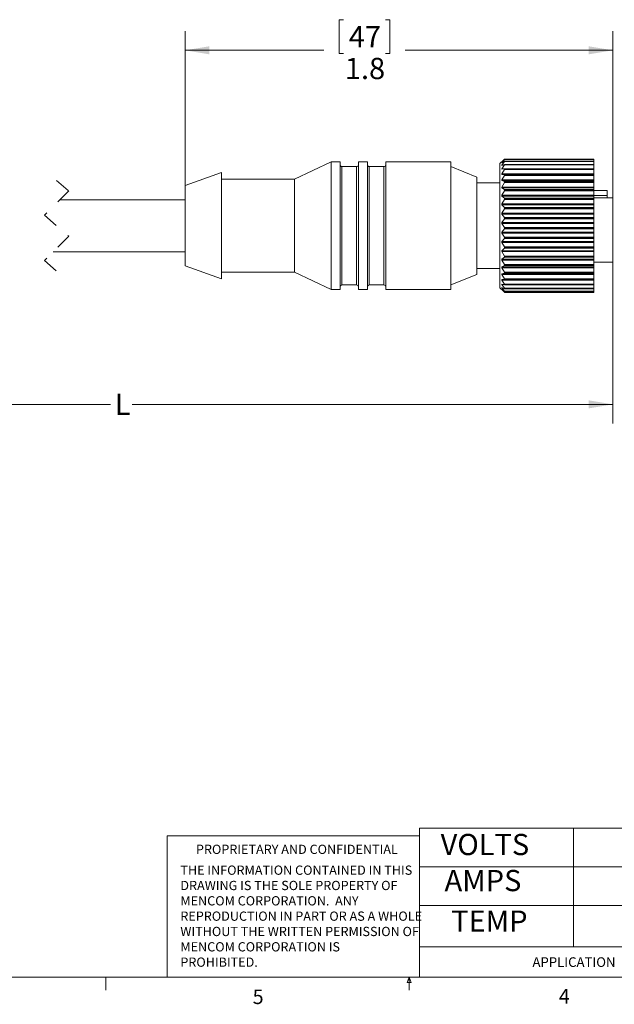
# Model space of a CAD drawing. Units: inches. Extents: x 0.4 to 16.6, y 0.2 to 10.8.
# Drawn here: x 6 to 9.8, y 0.2 to 6.6 of the extents above; entities that cross this region are included whole.
import ezdxf

# ---------------------------------------------------------------- set-up
doc = ezdxf.new("R2010")
doc.units = ezdxf.units.IN
doc.header["$MEASUREMENT"] = 0
doc.linetypes.add('HIDDEN', pattern=[0.075, 0.05, -0.025])
doc.layers.add('FORMAT', color=7, linetype='Continuous')
doc.styles.add('SLDTEXTSTYLE0', font='TXT', dxfattribs={"width": 0.75})
doc.dimstyles.new('SLDDIMSTYLE0', dxfattribs={"dimtxt": 0.137795, "dimasz": 0.156, "dimexe": 0, "dimexo": 0.0625, "dimgap": 0.034449, "dimtad": 0, "dimtih": 1, "dimtoh": 1, "dimdec": 1, "dimlfac": 0.666667, "dimrnd": 1e-09, "dimzin": 12, "dimdsep": 46, "dimtxsty": 'SLDTEXTSTYLE0', "dimsah": 1, "dimcen": 0.09, "dimadec": 0, "dimazin": 3, "dimtfac": 1, "dimtdec": 1, "dimtofl": 0, "dimtmove": 0, "dimatfit": 3, "dimfxl": 0, "dimfrac": 2, "dimtolj": 1, "dimtzin": 12, "dimarcsym": 0})

# ---------------------------------------------------------------- blocks, each defined once
blk = doc.blocks.new('SW_NOTE_3')
at = {"layer": 'FORMAT', "color": 0, "char_height": 0.06, "attachment_point": 1, "style": 'SLDTEXTSTYLE0'}
for s, insert in [('THE INFORMATION CONTAINED IN THIS', (0, 0.0773)), ('DRAWING IS THE SOLE PROPERTY OF', (0, -0.022)), ('MENCOM CORPORATION.  ANY', (0, -0.1214)), ('REPRODUCTION IN PART OR AS A WHOLE', (0, -0.2208)), ('WITHOUT THE WRITTEN PERMISSION OF', (0, -0.3201)), ('MENCOM CORPORATION IS', (0, -0.4195)), ('PROHIBITED.', (0, -0.5189))]:
    blk.add_mtext(s, dxfattribs=dict(at, insert=insert))
blk = doc.blocks.new('_D')
at = {"color": 7, "linetype": 'Continuous', "lineweight": 0}
for p, q in [((9.8208, 5.1188), (9.8208, 3.979)), ((2.8041, 4.907), (2.8041, 3.979)), ((2.8041, 4.104), (6.5638, 4.104)), ((9.8208, 4.104), (6.7045, 4.104))]:
    blk.add_line(p, q, dxfattribs=at)
for points in [[(2.8041, 4.104), (2.9601, 4.078), (2.9601, 4.13)], [(9.8208, 4.104), (9.6648, 4.13), (9.6648, 4.078)]]:
    blk.add_solid(points, dxfattribs=at)
at = {"color": 7, "linetype": 'Continuous', "lineweight": 0, "insert": (6.5917, 4.1723), "char_height": 0.1378, "attachment_point": 1, "style": 'SLDTEXTSTYLE0'}
blk.add_mtext('L', dxfattribs=at)
blk = doc.blocks.new('_D_2')
at = {"color": 7, "linetype": 'Continuous', "lineweight": 0}
for p, q in [((8.0736, 6.5972), (8.0457, 6.5972)), ((8.0457, 6.5972), (8.0457, 6.3785)), ((8.3472, 6.5972), (8.3752, 6.5972)), ((8.3752, 6.5972), (8.3752, 6.3785)), ((7.0484, 5.4802), (7.0484, 6.5238)), ((9.8208, 5.361), (9.8208, 6.5238)), ((7.0484, 6.3988), (7.9458, 6.3988)), ((9.8208, 6.3988), (8.4751, 6.3988)), ((8.0457, 6.3785), (8.0736, 6.3785)), ((8.3752, 6.3785), (8.3472, 6.3785))]:
    blk.add_line(p, q, dxfattribs=at)
for points in [[(7.0484, 6.3988), (7.2044, 6.3728), (7.2044, 6.4248)], [(9.8208, 6.3988), (9.6648, 6.4248), (9.6648, 6.3728)]]:
    blk.add_solid(points, dxfattribs=at)
at = {"color": 7, "linetype": 'Continuous', "lineweight": 0, "char_height": 0.1378, "attachment_point": 1, "style": 'SLDTEXTSTYLE0'}
for s, insert in [('47', (8.1086, 6.5561)), ('1.8', (8.0832, 6.3499))]:
    blk.add_mtext(s, dxfattribs=dict(at, insert=insert))

msp = doc.modelspace()

# ---------------------------------------------------------------- linework, layer by layer
at = {"color": 7, "linetype": 'Continuous', "lineweight": 15}
for p, q in [((9.1084, 5.6838), (9.0888, 5.6642)), ((9.1011, 5.6764), (9.1176, 5.6929)), ((9.1176, 5.691), (9.1011, 5.6762)), ((9.1011, 5.6702), (9.1176, 5.69)), ((9.6963, 5.6929), (9.1176, 5.6929)), ((9.6963, 5.69), (9.1176, 5.69)), ((9.6963, 5.6803), (9.1186, 5.6803)), ((9.6963, 5.6918), (9.1187, 5.6918)), ((9.6963, 5.6939), (9.1188, 5.6939)), ((9.1188, 5.6918), (9.1188, 5.6916)), ((9.6963, 5.6918), (9.1188, 5.6918)), ((9.1188, 5.6916), (9.6963, 5.6916)), ((9.1188, 5.6801), (9.1188, 5.6797)), ((9.6963, 5.6801), (9.1188, 5.6801)), ((9.6963, 5.6939), (9.6963, 5.6929)), ((9.6963, 5.6929), (9.6963, 5.6918)), ((9.6963, 5.6918), (9.6963, 5.6916)), ((9.6963, 5.6918), (9.6963, 5.6918)), ((9.6963, 5.6916), (9.6963, 5.69)), ((9.6963, 5.69), (9.6963, 5.6803)), ((9.6963, 5.6803), (9.6963, 5.6801)), ((9.6963, 5.6801), (9.6963, 5.6797)), ((7.9934, 5.6749), (7.7564, 5.563)), ((8.0525, 5.6749), (7.9934, 5.6749)), ((7.9934, 5.6749), (7.9934, 4.8481)), ((8.0525, 5.6749), (8.0525, 4.8481)), ((8.1588, 5.6453), (8.0643, 5.6453)), ((8.2296, 5.6749), (8.1706, 5.6749)), ((8.1706, 5.6749), (8.1706, 4.8481)), ((8.2296, 5.6749), (8.2296, 4.8481)), ((8.3359, 5.6453), (8.2415, 5.6453)), ((8.7693, 5.6749), (8.3478, 5.6749)), ((8.3478, 5.6749), (8.3478, 4.8481)), ((8.7693, 5.6749), (8.7693, 4.8481)), ((8.9388, 5.5774), (8.7693, 5.6453)), ((9.0888, 5.6642), (9.0888, 4.8587)), ((9.1176, 5.6799), (9.1011, 5.669)), ((9.1011, 5.6548), (9.1176, 5.6776)), ((9.1176, 5.6594), (9.1011, 5.6527)), ((9.1011, 5.6306), (9.1176, 5.656)), ((9.1011, 5.6306), (9.6963, 5.6306)), ((9.1176, 5.6301), (9.1011, 5.6277)), ((9.1011, 5.5982), (9.1176, 5.6254)), ((9.6963, 5.6776), (9.1176, 5.6776)), ((9.6963, 5.656), (9.1176, 5.656)), ((9.6963, 5.6254), (9.1176, 5.6254)), ((9.6963, 5.6301), (9.1179, 5.6301)), ((9.6963, 5.6596), (9.1182, 5.6596)), ((9.1188, 5.6797), (9.6963, 5.6797)), ((9.1188, 5.6591), (9.1188, 5.6584)), ((9.6963, 5.6591), (9.1188, 5.6591)), ((9.1188, 5.6584), (9.6963, 5.6584)), ((9.1188, 5.6292), (9.1188, 5.6283)), ((9.6963, 5.6292), (9.1188, 5.6292)), ((9.1188, 5.6283), (9.6963, 5.6283)), ((9.6963, 5.6797), (9.6963, 5.6776)), ((9.6963, 5.6776), (9.6963, 5.6596)), ((9.6963, 5.6596), (9.6963, 5.6591)), ((9.6963, 5.6591), (9.6963, 5.6584)), ((9.6963, 5.6584), (9.6963, 5.656)), ((9.6963, 5.656), (9.6963, 5.6306)), ((9.6963, 5.6306), (9.6963, 5.6301)), ((9.6963, 5.6301), (9.6963, 5.6292)), ((9.6963, 5.6292), (9.6963, 5.6283)), ((9.6963, 5.6283), (9.6963, 5.6254)), ((9.6963, 5.6254), (9.6963, 5.5982)), ((7.2839, 5.6058), (7.0484, 5.5216)), ((7.2839, 5.6058), (7.2839, 4.9171)), ((7.7564, 5.563), (7.2839, 5.563)), ((7.7564, 5.563), (7.7564, 4.96)), ((8.9388, 5.5774), (8.9388, 4.9455)), ((9.1011, 5.5982), (9.6963, 5.5982)), ((9.1176, 5.5925), (9.1011, 5.5945)), ((9.6963, 5.5945), (9.1011, 5.5945)), ((9.1011, 5.5583), (9.1176, 5.5868)), ((9.1011, 5.5583), (9.6963, 5.5583)), ((9.1176, 5.5475), (9.1011, 5.5539)), ((9.6963, 5.5539), (9.1011, 5.5539)), ((9.1176, 5.5925), (9.6963, 5.5925)), ((9.6963, 5.5868), (9.1176, 5.5868)), ((9.1188, 5.5911), (9.1188, 5.59)), ((9.6963, 5.5911), (9.1188, 5.5911)), ((9.1188, 5.59), (9.6963, 5.59)), ((9.6963, 5.5982), (9.6963, 5.5945)), ((9.6963, 5.5945), (9.6963, 5.5925)), ((9.6963, 5.5925), (9.6963, 5.5911)), ((9.6963, 5.5911), (9.6963, 5.59)), ((9.6963, 5.59), (9.6963, 5.5868)), ((9.6963, 5.5868), (9.6963, 5.5583)), ((9.6963, 5.5583), (9.6963, 5.5539)), ((9.6963, 5.5539), (9.6963, 5.5475)), ((7.0484, 5.5216), (7.0484, 5.0013)), ((9.0888, 5.539), (8.9388, 5.539)), ((9.1011, 5.5117), (9.1176, 5.5409)), ((9.1011, 5.5117), (9.6963, 5.5117)), ((9.1176, 5.4962), (9.1011, 5.5067)), ((9.6963, 5.5067), (9.1011, 5.5067)), ((9.1011, 5.4596), (9.1176, 5.4888)), ((9.1176, 5.5475), (9.6963, 5.5475)), ((9.6963, 5.5409), (9.1176, 5.5409)), ((9.1176, 5.4962), (9.6963, 5.4962)), ((9.6963, 5.4888), (9.1176, 5.4888)), ((9.1188, 5.5456), (9.1188, 5.5443)), ((9.6963, 5.5456), (9.1188, 5.5456)), ((9.1188, 5.5443), (9.6963, 5.5443)), ((9.1188, 5.4938), (9.1188, 5.4923)), ((9.6963, 5.4938), (9.1188, 5.4938)), ((9.1188, 5.4923), (9.6963, 5.4923)), ((9.6963, 5.5475), (9.6963, 5.5456)), ((9.6963, 5.5456), (9.6963, 5.5443)), ((9.6963, 5.5443), (9.6963, 5.5409)), ((9.6963, 5.5409), (9.6963, 5.5117)), ((9.6963, 5.5117), (9.6963, 5.5067)), ((9.6963, 5.5067), (9.6963, 5.4962)), ((9.6963, 5.4962), (9.6963, 5.4938)), ((9.6963, 5.4938), (9.6963, 5.4923)), ((9.6963, 5.4923), (9.6963, 5.4888)), ((9.7833, 5.491), (9.6963, 5.491)), ((9.6963, 5.4888), (9.6963, 5.4596)), ((9.7833, 5.491), (9.7833, 5.4572)), ((7.0484, 5.4302), (6.236, 5.4302)), ((9.1011, 5.4596), (9.6963, 5.4596)), ((9.1176, 5.4395), (9.1011, 5.454)), ((9.6963, 5.454), (9.1011, 5.454)), ((9.1011, 5.403), (9.1176, 5.4315)), ((9.1176, 5.4395), (9.6963, 5.4395)), ((9.6963, 5.4315), (9.1176, 5.4315)), ((9.1188, 5.4368), (9.1188, 5.4352)), ((9.6963, 5.4368), (9.1188, 5.4368)), ((9.1188, 5.4352), (9.6963, 5.4352)), ((9.6963, 5.4596), (9.6963, 5.454)), ((9.6963, 5.454), (9.6963, 5.4395)), ((9.6963, 5.4422), (9.8208, 5.4422)), ((9.6963, 5.4395), (9.6963, 5.4368)), ((9.6963, 5.4368), (9.6963, 5.4352)), ((9.6963, 5.4352), (9.6963, 5.4315)), ((9.6963, 5.4315), (9.6963, 5.403)), ((9.7833, 5.4572), (9.7833, 5.4422)), ((9.8208, 5.4422), (9.8208, 5.0252)), ((9.1011, 5.403), (9.6963, 5.403)), ((9.1176, 5.379), (9.1011, 5.3971)), ((9.6963, 5.3971), (9.1011, 5.3971)), ((9.1011, 5.3433), (9.1176, 5.3705)), ((9.1176, 5.379), (9.6963, 5.379)), ((9.6963, 5.3705), (9.1176, 5.3705)), ((9.1188, 5.3759), (9.1188, 5.3742)), ((9.6963, 5.3759), (9.1188, 5.3759)), ((9.1188, 5.3742), (9.6963, 5.3742)), ((9.6963, 5.403), (9.6963, 5.3971)), ((9.6963, 5.3971), (9.6963, 5.379)), ((9.6963, 5.379), (9.6963, 5.3759)), ((9.6963, 5.3759), (9.6963, 5.3742)), ((9.6963, 5.3742), (9.6963, 5.3705)), ((9.6963, 5.3705), (9.6963, 5.3433)), ((9.1011, 5.3433), (9.6963, 5.3433)), ((9.1176, 5.3157), (9.1011, 5.3371)), ((9.6963, 5.3371), (9.1011, 5.3371)), ((9.1011, 5.2817), (9.1176, 5.3071)), ((9.1176, 5.3157), (9.6963, 5.3157)), ((9.6963, 5.3071), (9.1176, 5.3071)), ((9.1188, 5.3124), (9.1188, 5.3107)), ((9.6963, 5.3124), (9.1188, 5.3124)), ((9.1188, 5.3107), (9.6963, 5.3107)), ((9.6963, 5.3433), (9.6963, 5.3371)), ((9.6963, 5.3371), (9.6963, 5.3157)), ((9.6963, 5.3157), (9.6963, 5.3124)), ((9.6963, 5.3124), (9.6963, 5.3107)), ((9.6963, 5.3107), (9.6963, 5.3071)), ((9.6963, 5.3071), (9.6963, 5.2817)), ((9.1011, 5.2817), (9.6963, 5.2817)), ((9.1176, 5.2513), (9.1011, 5.2754)), ((9.6963, 5.2754), (9.1011, 5.2754)), ((9.1011, 5.2197), (9.1176, 5.2426)), ((9.1176, 5.2513), (9.6963, 5.2513)), ((9.6963, 5.2426), (9.1176, 5.2426)), ((9.1188, 5.2478), (9.1188, 5.246)), ((9.6963, 5.2478), (9.1188, 5.2478)), ((9.1188, 5.246), (9.6963, 5.246)), ((9.6963, 5.2817), (9.6963, 5.2754)), ((9.6963, 5.2754), (9.6963, 5.2513)), ((9.6963, 5.2513), (9.6963, 5.2478)), ((9.6963, 5.2478), (9.6963, 5.246)), ((9.6963, 5.246), (9.6963, 5.2426)), ((9.6963, 5.2426), (9.6963, 5.2197)), ((9.1011, 5.2197), (9.6963, 5.2197)), ((9.1176, 5.1871), (9.1011, 5.2134)), ((9.6963, 5.2134), (9.1011, 5.2134)), ((9.1011, 5.1586), (9.1176, 5.1785)), ((9.1176, 5.1871), (9.6963, 5.1871)), ((9.6963, 5.1785), (9.1176, 5.1785)), ((9.1188, 5.1835), (9.1188, 5.1818)), ((9.6963, 5.1835), (9.1188, 5.1835)), ((9.1188, 5.1818), (9.6963, 5.1818)), ((9.6963, 5.2197), (9.6963, 5.2134)), ((9.6963, 5.2134), (9.6963, 5.1871)), ((9.6963, 5.1871), (9.6963, 5.1835)), ((9.6963, 5.1835), (9.6963, 5.1818)), ((9.6963, 5.1818), (9.6963, 5.1785)), ((9.6963, 5.1785), (9.6963, 5.1586)), ((9.1011, 5.1586), (9.6963, 5.1586)), ((9.1176, 5.1246), (9.1011, 5.1525)), ((9.6963, 5.1525), (9.1011, 5.1525)), ((9.1011, 5.0998), (9.1176, 5.1163)), ((9.1176, 5.1246), (9.6963, 5.1246)), ((9.6963, 5.1163), (9.1176, 5.1163)), ((9.1188, 5.1209), (9.1188, 5.1193)), ((9.6963, 5.1209), (9.1188, 5.1209)), ((9.1188, 5.1193), (9.6963, 5.1193)), ((9.6963, 5.1586), (9.6963, 5.1525)), ((9.6963, 5.1525), (9.6963, 5.1246)), ((9.6963, 5.1246), (9.6963, 5.1209)), ((9.6963, 5.1209), (9.6963, 5.1193)), ((9.6963, 5.1193), (9.6963, 5.1163)), ((9.6963, 5.1163), (9.6963, 5.0998)), ((6.1922, 5.0927), (7.0484, 5.0927)), ((9.1011, 5.0998), (9.6963, 5.0998)), ((9.1176, 5.0651), (9.1011, 5.094)), ((9.6963, 5.094), (9.1011, 5.094)), ((9.1011, 5.0446), (9.1176, 5.0574)), ((9.1011, 5.0446), (9.6963, 5.0446)), ((9.1176, 5.0651), (9.6963, 5.0651)), ((9.6963, 5.0574), (9.1176, 5.0574)), ((9.1188, 5.0615), (9.1188, 5.0599)), ((9.6963, 5.0615), (9.1188, 5.0615)), ((9.1188, 5.0599), (9.6963, 5.0599)), ((9.6963, 5.0998), (9.6963, 5.094)), ((9.6963, 5.094), (9.6963, 5.0651)), ((9.6963, 5.0651), (9.6963, 5.0615)), ((9.6963, 5.0615), (9.6963, 5.0599)), ((9.6963, 5.0599), (9.6963, 5.0574)), ((9.6963, 5.0574), (9.6963, 5.0446)), ((9.6963, 5.0446), (9.6963, 5.0393)), ((7.0484, 5.0013), (7.2839, 4.9171)), ((8.9388, 4.984), (9.0888, 4.984)), ((9.1176, 5.01), (9.1011, 5.0393)), ((9.6963, 5.0393), (9.1011, 5.0393)), ((9.1011, 4.9943), (9.1176, 5.003)), ((9.1011, 4.9943), (9.6963, 4.9943)), ((9.1176, 4.9605), (9.1011, 4.9895)), ((9.6963, 4.9895), (9.1011, 4.9895)), ((9.1176, 5.01), (9.6963, 5.01)), ((9.6963, 5.003), (9.1176, 5.003)), ((9.1188, 5.0065), (9.1188, 5.0051)), ((9.6963, 5.0065), (9.1188, 5.0065)), ((9.1188, 5.0051), (9.6963, 5.0051)), ((9.6963, 5.0393), (9.6963, 5.01)), ((9.6963, 5.0252), (9.8208, 5.0252)), ((9.6963, 5.01), (9.6963, 5.0065)), ((9.6963, 5.0065), (9.6963, 5.0051)), ((9.6963, 5.0051), (9.6963, 5.003)), ((9.6963, 5.003), (9.6963, 4.9943)), ((9.6963, 4.9943), (9.6963, 4.9895)), ((9.6963, 4.9895), (9.6963, 4.9605)), ((7.2839, 4.96), (7.7564, 4.96)), ((7.7564, 4.96), (7.9934, 4.8481)), ((8.7693, 4.8776), (8.9388, 4.9455)), ((9.1011, 4.9499), (9.1176, 4.9543)), ((9.1011, 4.9499), (9.6963, 4.9499)), ((9.1176, 4.9178), (9.1011, 4.9458)), ((9.6963, 4.9458), (9.1011, 4.9458)), ((9.1176, 4.9605), (9.6963, 4.9605)), ((9.6963, 4.9543), (9.1176, 4.9543)), ((9.1176, 4.9178), (9.6963, 4.9178)), ((9.1188, 4.9572), (9.1188, 4.956)), ((9.6963, 4.9572), (9.1188, 4.9572)), ((9.1188, 4.956), (9.6963, 4.956)), ((9.1188, 4.9148), (9.1188, 4.9137)), ((9.6963, 4.9148), (9.1188, 4.9148)), ((9.6963, 4.9605), (9.6963, 4.9572)), ((9.6963, 4.9572), (9.6963, 4.956)), ((9.6963, 4.956), (9.6963, 4.9543)), ((9.6963, 4.9543), (9.6963, 4.9499)), ((9.6963, 4.9499), (9.6963, 4.9458)), ((9.6963, 4.9458), (9.6963, 4.9178)), ((9.6963, 4.9178), (9.6963, 4.9148)), ((9.6963, 4.9159), (9.6968, 4.9168)), ((9.6963, 4.9148), (9.6963, 4.9137)), ((8.0643, 4.8776), (8.1588, 4.8776)), ((8.2415, 4.8776), (8.3359, 4.8776)), ((9.0888, 4.8587), (9.1084, 4.8391)), ((9.1011, 4.9125), (9.1176, 4.9126)), ((9.1011, 4.9125), (9.6963, 4.9125)), ((9.1176, 4.8827), (9.1011, 4.9092)), ((9.6963, 4.9092), (9.1011, 4.9092)), ((9.1011, 4.8829), (9.1176, 4.8786)), ((9.1176, 4.8561), (9.1011, 4.8804)), ((9.1011, 4.8618), (9.1176, 4.8532)), ((9.1176, 4.8385), (9.1011, 4.8601)), ((9.6963, 4.9126), (9.1176, 4.9126)), ((9.1176, 4.8827), (9.6963, 4.8827)), ((9.1176, 4.8561), (9.6963, 4.8561)), ((9.118, 4.8785), (9.6963, 4.8785)), ((9.1184, 4.8529), (9.6963, 4.8529)), ((9.1188, 4.9137), (9.6963, 4.9137)), ((9.1188, 4.88), (9.1188, 4.8792)), ((9.6963, 4.88), (9.1188, 4.88)), ((9.1188, 4.8792), (9.6963, 4.8792)), ((9.1188, 4.8538), (9.1188, 4.8533)), ((9.6963, 4.8538), (9.1188, 4.8538)), ((9.1188, 4.8533), (9.6963, 4.8533)), ((9.6963, 4.9137), (9.6963, 4.9126)), ((9.6963, 4.9126), (9.6963, 4.9125)), ((9.6963, 4.9125), (9.6963, 4.9092)), ((9.6963, 4.9092), (9.6963, 4.8827)), ((9.6963, 4.8827), (9.6963, 4.88)), ((9.6963, 4.88), (9.6963, 4.8792)), ((9.6963, 4.8792), (9.6963, 4.8785)), ((9.6963, 4.8785), (9.6963, 4.8561)), ((9.6963, 4.8561), (9.6963, 4.8538)), ((9.6963, 4.8538), (9.6963, 4.8533)), ((9.6963, 4.8533), (9.6963, 4.8529)), ((9.6963, 4.8529), (9.6963, 4.8385)), ((7.9934, 4.8481), (8.0525, 4.8481)), ((8.1706, 4.8481), (8.2296, 4.8481)), ((8.3478, 4.8481), (8.7693, 4.8481)), ((9.1011, 4.8495), (9.1176, 4.8369)), ((9.1176, 4.8304), (9.1011, 4.8488)), ((9.1085, 4.8392), (9.1176, 4.8301)), ((9.1176, 4.8385), (9.6963, 4.8385)), ((9.1176, 4.8304), (9.6963, 4.8304)), ((9.1186, 4.8363), (9.6963, 4.8363)), ((9.1188, 4.8367), (9.1188, 4.8364)), ((9.6963, 4.8367), (9.1188, 4.8367)), ((9.1188, 4.8364), (9.6963, 4.8364)), ((9.1188, 4.8291), (9.1188, 4.829)), ((9.6963, 4.8291), (9.1188, 4.8291)), ((9.1188, 4.829), (9.6963, 4.829)), ((9.1188, 4.829), (9.6963, 4.829)), ((9.6963, 4.8385), (9.6963, 4.8367)), ((9.6963, 4.8367), (9.6963, 4.8364)), ((9.6963, 4.8364), (9.6963, 4.8363)), ((9.6963, 4.8363), (9.6963, 4.8304)), ((9.6963, 4.8304), (9.6963, 4.8291)), ((9.6963, 4.8291), (9.6963, 4.829)), ((9.6963, 4.829), (9.6963, 4.829))]:
    msp.add_line(p, q, dxfattribs=at)
at = {"color": 8, "linetype": 'Continuous', "lineweight": 15}
for p, q in [((8.0643, 5.6453), (8.0643, 4.8776)), ((8.1588, 5.6453), (8.1588, 4.8776)), ((8.2415, 5.6453), (8.2415, 4.8776)), ((8.3359, 5.6453), (8.3359, 4.8776)), ((9.1011, 5.6702), (9.1028, 5.6702)), ((9.1011, 5.6548), (9.1062, 5.6548)), ((9.6963, 5.4572), (9.7833, 5.4572)), ((9.1108, 4.8804), (9.1011, 4.8804)), ((9.1043, 4.8601), (9.1011, 4.8601)), ((9.1021, 4.8488), (9.1011, 4.8488))]:
    msp.add_line(p, q, dxfattribs=at)
at = {"color": 7, "linetype": 'HIDDEN', "lineweight": 0}
for p, q in [((6.2141, 5.5552), (6.2928, 5.4871)), ((6.2928, 5.4871), (6.1354, 5.3296)), ((6.1354, 5.3296), (6.2928, 5.1933)), ((6.2928, 5.1933), (6.1354, 5.0358)), ((6.1354, 5.0358), (6.2141, 4.9677))]:
    msp.add_line(p, q, dxfattribs=at)
at = {"color": 7, "linetype": 'Continuous', "lineweight": 0}
for p, q in [((8.5674, 0.3921), (8.5674, 1.3564)), ((8.5674, 1.3564), (10.5445, 1.3564)), ((9.5653, 1.3564), (9.5653, 0.5883)), ((6.9301, 0.3921), (6.9301, 1.3064)), ((8.5674, 1.3064), (6.9301, 1.3064)), ((8.5674, 1.1064), (10.5445, 1.1064)), ((8.5674, 0.8564), (10.5445, 0.8564)), ((8.5674, 0.5883), (11.926, 0.5883)), ((16.3763, 0.3921), (0.6263, 0.3921)), ((6.5323, 0.3921), (6.5323, 0.3073)), ((8.4878, 0.3575), (8.501, 0.3921)), ((8.501, 0.3921), (8.501, 0.3073)), ((8.501, 0.3921), (8.5136, 0.3575)), ((8.5136, 0.3575), (8.4878, 0.3575))]:
    msp.add_line(p, q, dxfattribs=at)
at = {"color": 7, "linetype": 'Continuous', "lineweight": 15}
for centre, start, end in [((8.0643, 5.6571), 179.99888, 270.00006), ((8.1588, 5.6571), 269.99994, 0.00112), ((8.2415, 5.6571), 179.99888, 270.00006), ((8.3359, 5.6571), 269.99994, 0.00112), ((8.0643, 4.8658), 90.00086, 180.00075), ((8.1588, 4.8658), 359.99925, 89.99914), ((8.2415, 4.8658), 90.00086, 180.00075), ((8.3359, 4.8658), 359.99925, 89.99914)]:
    msp.add_arc(centre, 0.0118, start, end, dxfattribs=at)
for points, knots in [([(9.1176, 5.6929), (9.1179, 5.6931), (9.1183, 5.6934), (9.1186, 5.6939), (9.1188, 5.6939), (9.1188, 5.6939)], [0, 0, 0, 0, 0.669628, 0.988527, 1, 1, 1, 1]), ([(9.1188, 5.6918), (9.1187, 5.6918), (9.1184, 5.6917), (9.1181, 5.6913), (9.1177, 5.6911), (9.1176, 5.691)], [0, 0, 0, 0, 0.149106, 0.641546, 1, 1, 1, 1]), ([(9.1176, 5.69), (9.1179, 5.6903), (9.1182, 5.6908), (9.1187, 5.6913), (9.1188, 5.6916), (9.1188, 5.6916)], [0, 0, 0, 0, 0.611479, 0.963111, 1, 1, 1, 1]), ([(9.1188, 5.6801), (9.1187, 5.6802), (9.1185, 5.6804), (9.118, 5.6801), (9.1177, 5.6799), (9.1176, 5.6799)], [0, 0, 0, 0, 0.213913, 0.661025, 1, 1, 1, 1]), ([(9.1011, 5.669), (9.1009, 5.6689), (9.1007, 5.6686), (9.1, 5.6686), (9.1004, 5.6692), (9.1007, 5.6696), (9.101, 5.67), (9.1011, 5.6702)], [0, 0, 0, 0, 0.265244, 0.36529, 0.514326, 0.797179, 1, 1, 1, 1]), ([(9.1011, 5.6527), (9.1009, 5.6526), (9.1005, 5.6524), (9.1, 5.6529), (9.1004, 5.6536), (9.1007, 5.6542), (9.101, 5.6546), (9.1011, 5.6548)], [0, 0, 0, 0, 0.204628, 0.3230525, 0.5140236, 0.8043544, 1, 1, 1, 1]), ([(9.1011, 5.6277), (9.1009, 5.6277), (9.1004, 5.6276), (9.1001, 5.6284), (9.1003, 5.6292), (9.1007, 5.6299), (9.101, 5.6304), (9.1011, 5.6306)], [0, 0, 0, 0, 0.170953, 0.321589, 0.534723, 0.818198, 1, 1, 1, 1]), ([(9.1011, 5.6762), (9.1009, 5.676), (9.1007, 5.6758), (9.1001, 5.6753), (9.1004, 5.6757), (9.1007, 5.676), (9.101, 5.6763), (9.1011, 5.6764)], [0, 0, 0, 0, 0.334076, 0.471223, 0.557783, 0.807076, 1, 1, 1, 1]), ([(9.1176, 5.6776), (9.1179, 5.678), (9.1183, 5.6786), (9.1187, 5.6793), (9.1188, 5.6796), (9.1188, 5.6797)], [0, 0, 0, 0, 0.5646204, 0.9414113, 1, 1, 1, 1]), ([(9.1188, 5.6591), (9.1187, 5.6593), (9.1186, 5.6596), (9.118, 5.6596), (9.1177, 5.6595), (9.1176, 5.6594)], [0, 0, 0, 0, 0.328963, 0.717275, 1, 1, 1, 1]), ([(9.1176, 5.656), (9.1179, 5.6564), (9.1183, 5.6571), (9.1187, 5.6579), (9.1188, 5.6583), (9.1188, 5.6584)], [0, 0, 0, 0, 0.531086, 0.926583, 1, 1, 1, 1]), ([(9.1188, 5.6292), (9.1187, 5.6294), (9.1187, 5.6299), (9.1181, 5.6301), (9.1177, 5.6301), (9.1176, 5.6301)], [0, 0, 0, 0, 0.405412, 0.768506, 1, 1, 1, 1]), ([(9.1176, 5.6254), (9.1179, 5.6259), (9.1184, 5.6267), (9.1187, 5.6277), (9.1188, 5.6282), (9.1188, 5.6283)], [0, 0, 0, 0, 0.506237, 0.915788, 1, 1, 1, 1]), ([(9.1011, 5.5945), (9.1009, 5.5946), (9.1004, 5.5947), (9.1001, 5.5956), (9.1003, 5.5966), (9.1007, 5.5975), (9.101, 5.598), (9.1011, 5.5982)], [0, 0, 0, 0, 0.1612178, 0.3376982, 0.5611593, 0.8326899, 1, 1, 1, 1]), ([(9.1011, 5.5539), (9.1009, 5.554), (9.1003, 5.5543), (9.1001, 5.5554), (9.1003, 5.5565), (9.1007, 5.5575), (9.101, 5.5581), (9.1011, 5.5583)], [0, 0, 0, 0, 0.1648805, 0.3599935, 0.5874025, 0.8459184, 1, 1, 1, 1]), ([(9.1188, 5.5911), (9.1187, 5.5914), (9.1187, 5.5919), (9.1181, 5.5924), (9.1177, 5.5925), (9.1176, 5.5925)], [0, 0, 0, 0, 0.439635, 0.800715, 1, 1, 1, 1]), ([(9.1176, 5.5868), (9.1179, 5.5873), (9.1184, 5.5882), (9.1187, 5.5893), (9.1188, 5.5899), (9.1188, 5.59)], [0, 0, 0, 0, 0.48695, 0.907443, 1, 1, 1, 1]), ([(9.1011, 5.5067), (9.1009, 5.5069), (9.1003, 5.5074), (9.1001, 5.5085), (9.1003, 5.5098), (9.1007, 5.5109), (9.101, 5.5115), (9.1011, 5.5117)], [0, 0, 0, 0, 0.17426, 0.383056, 0.611274, 0.857399, 1, 1, 1, 1]), ([(9.1188, 5.5456), (9.1187, 5.546), (9.1187, 5.5466), (9.1181, 5.5473), (9.1177, 5.5475), (9.1176, 5.5475)], [0, 0, 0, 0, 0.449477, 0.815986, 1, 1, 1, 1]), ([(9.1176, 5.5409), (9.1179, 5.5414), (9.1184, 5.5424), (9.1187, 5.5436), (9.1188, 5.5442), (9.1188, 5.5443)], [0, 0, 0, 0, 0.471244, 0.900626, 1, 1, 1, 1]), ([(9.1188, 5.4938), (9.1187, 5.4942), (9.1187, 5.495), (9.1182, 5.4958), (9.1178, 5.4961), (9.1176, 5.4962)], [0, 0, 0, 0, 0.448057, 0.821017, 1, 1, 1, 1]), ([(9.1176, 5.4888), (9.1179, 5.4893), (9.1184, 5.4903), (9.1187, 5.4915), (9.1188, 5.4922), (9.1188, 5.4923)], [0, 0, 0, 0, 0.457972, 0.894793, 1, 1, 1, 1]), ([(9.1011, 5.454), (9.1009, 5.4543), (9.1003, 5.4549), (9.1001, 5.4562), (9.1003, 5.4576), (9.1006, 5.4587), (9.101, 5.4593), (9.1011, 5.4596)], [0, 0, 0, 0, 0.185698, 0.405069, 0.632526, 0.867318, 1, 1, 1, 1]), ([(9.1188, 5.4368), (9.1187, 5.4373), (9.1187, 5.4381), (9.1182, 5.439), (9.1178, 5.4394), (9.1176, 5.4395)], [0, 0, 0, 0, 0.441946, 0.820759, 1, 1, 1, 1]), ([(9.1176, 5.4315), (9.1179, 5.4321), (9.1184, 5.4331), (9.1187, 5.4344), (9.1188, 5.4351), (9.1188, 5.4352)], [0, 0, 0, 0, 0.446331, 0.889608, 1, 1, 1, 1]), ([(9.1011, 5.3971), (9.1009, 5.3974), (9.1003, 5.3981), (9.1001, 5.3995), (9.1003, 5.401), (9.1006, 5.4021), (9.101, 5.4028), (9.1011, 5.403)], [0, 0, 0, 0, 0.197788, 0.425766, 0.651621, 0.876004, 1, 1, 1, 1]), ([(9.1188, 5.3759), (9.1187, 5.3764), (9.1187, 5.3773), (9.1182, 5.3783), (9.1178, 5.3788), (9.1176, 5.379)], [0, 0, 0, 0, 0.4339532, 0.8179493, 1, 1, 1, 1]), ([(9.1176, 5.3705), (9.1179, 5.371), (9.1184, 5.372), (9.1187, 5.3733), (9.1188, 5.3741), (9.1188, 5.3742)], [0, 0, 0, 0, 0.435832, 0.884817, 1, 1, 1, 1]), ([(9.1011, 5.3371), (9.1009, 5.3375), (9.1004, 5.3383), (9.1001, 5.3398), (9.1003, 5.3412), (9.1006, 5.3424), (9.101, 5.343), (9.1011, 5.3433)], [0, 0, 0, 0, 0.210115, 0.44543, 0.669138, 0.883785, 1, 1, 1, 1]), ([(9.1188, 5.3124), (9.1187, 5.3129), (9.1186, 5.3139), (9.1182, 5.315), (9.1178, 5.3156), (9.1176, 5.3157)], [0, 0, 0, 0, 0.425167, 0.813798, 1, 1, 1, 1]), ([(9.1176, 5.3071), (9.1179, 5.3075), (9.1185, 5.3085), (9.1187, 5.3098), (9.1188, 5.3105), (9.1188, 5.3107)], [0, 0, 0, 0, 0.426122, 0.880243, 1, 1, 1, 1]), ([(9.1011, 5.2754), (9.1009, 5.2758), (9.1004, 5.2767), (9.1001, 5.2783), (9.1003, 5.2797), (9.1006, 5.2809), (9.101, 5.2815), (9.1011, 5.2817)], [0, 0, 0, 0, 0.2226858, 0.4645459, 0.6856498, 0.8909166, 1, 1, 1, 1]), ([(9.1188, 5.2478), (9.1187, 5.2483), (9.1186, 5.2493), (9.1182, 5.2505), (9.1177, 5.2511), (9.1176, 5.2513)], [0, 0, 0, 0, 0.415921, 0.808882, 1, 1, 1, 1]), ([(9.1176, 5.2426), (9.1179, 5.243), (9.1185, 5.2439), (9.1187, 5.2452), (9.1188, 5.2459), (9.1188, 5.246)], [0, 0, 0, 0, 0.417035, 0.875762, 1, 1, 1, 1]), ([(9.1011, 5.2134), (9.1009, 5.2139), (9.1004, 5.2148), (9.1001, 5.2164), (9.1002, 5.2178), (9.1006, 5.2189), (9.101, 5.2195), (9.1011, 5.2197)], [0, 0, 0, 0, 0.235699, 0.483559, 0.701566, 0.897571, 1, 1, 1, 1]), ([(9.1188, 5.1835), (9.1187, 5.184), (9.1186, 5.185), (9.1181, 5.1863), (9.1177, 5.1869), (9.1176, 5.1871)], [0, 0, 0, 0, 0.406265, 0.803394, 1, 1, 1, 1]), ([(9.1176, 5.1785), (9.1179, 5.1789), (9.1185, 5.1797), (9.1187, 5.1809), (9.1188, 5.1816), (9.1188, 5.1818)], [0, 0, 0, 0, 0.408535, 0.871259, 1, 1, 1, 1]), ([(9.1011, 5.1525), (9.1009, 5.153), (9.1004, 5.154), (9.1001, 5.1555), (9.1002, 5.1569), (9.1006, 5.1579), (9.101, 5.1584), (9.1011, 5.1586)], [0, 0, 0, 0, 0.249483, 0.503013, 0.717295, 0.903835, 1, 1, 1, 1]), ([(9.1188, 5.1209), (9.1187, 5.1214), (9.1186, 5.1225), (9.1181, 5.1237), (9.1177, 5.1244), (9.1176, 5.1246)], [0, 0, 0, 0, 0.396055, 0.797347, 1, 1, 1, 1]), ([(9.1176, 5.1163), (9.1179, 5.1167), (9.1185, 5.1174), (9.1187, 5.1185), (9.1188, 5.1191), (9.1188, 5.1193)], [0, 0, 0, 0, 0.4009056, 0.8666976, 1, 1, 1, 1]), ([(9.1011, 5.094), (9.1009, 5.0945), (9.1004, 5.0955), (9.1001, 5.097), (9.1002, 5.0983), (9.1006, 5.0993), (9.101, 5.0997), (9.1011, 5.0998)], [0, 0, 0, 0, 0.264414, 0.523442, 0.733066, 0.909718, 1, 1, 1, 1]), ([(9.1011, 5.0393), (9.1009, 5.0398), (9.1004, 5.0407), (9.1001, 5.0421), (9.1002, 5.0434), (9.1006, 5.0442), (9.101, 5.0445), (9.1011, 5.0446)], [0, 0, 0, 0, 0.280986, 0.545241, 0.748918, 0.91495, 1, 1, 1, 1]), ([(9.1188, 5.0615), (9.1187, 5.062), (9.1186, 5.063), (9.1181, 5.0642), (9.1177, 5.0649), (9.1176, 5.0651)], [0, 0, 0, 0, 0.384961, 0.79064, 1, 1, 1, 1]), ([(9.1176, 5.0574), (9.1179, 5.0576), (9.1185, 5.0582), (9.1187, 5.0592), (9.1188, 5.0598), (9.1188, 5.0599)], [0, 0, 0, 0, 0.395, 0.862184, 1, 1, 1, 1]), ([(9.1011, 4.9895), (9.1009, 4.99), (9.1004, 4.9909), (9.1001, 4.9922), (9.1002, 4.9933), (9.1006, 4.994), (9.101, 4.9942), (9.1011, 4.9943)], [0, 0, 0, 0, 0.299766, 0.568801, 0.764324, 0.91884, 1, 1, 1, 1]), ([(9.1188, 5.0065), (9.1187, 5.007), (9.1186, 5.0079), (9.1181, 5.0091), (9.1177, 5.0098), (9.1176, 5.01)], [0, 0, 0, 0, 0.372618, 0.783039, 1, 1, 1, 1]), ([(9.1176, 5.003), (9.1179, 5.0032), (9.1185, 5.0036), (9.1187, 5.0045), (9.1188, 5.005), (9.1188, 5.0051)], [0, 0, 0, 0, 0.393028, 0.858059, 1, 1, 1, 1]), ([(9.1011, 4.9458), (9.1009, 4.9463), (9.1004, 4.9471), (9.1001, 4.9483), (9.1002, 4.9492), (9.1006, 4.9498), (9.101, 4.9499), (9.1011, 4.9499)], [0, 0, 0, 0, 0.321101, 0.593636, 0.777437, 0.919827, 1, 1, 1, 1]), ([(9.1188, 4.9572), (9.1187, 4.9577), (9.1186, 4.9586), (9.1181, 4.9597), (9.1177, 4.9603), (9.1176, 4.9605)], [0, 0, 0, 0, 0.358296, 0.774127, 1, 1, 1, 1]), ([(9.1176, 4.9543), (9.1179, 4.9545), (9.1185, 4.9547), (9.1187, 4.9555), (9.1188, 4.9559), (9.1188, 4.956)], [0, 0, 0, 0, 0.400126, 0.855455, 1, 1, 1, 1]), ([(9.1188, 4.9148), (9.1187, 4.9151), (9.1186, 4.916), (9.1181, 4.917), (9.1177, 4.9176), (9.1176, 4.9178)], [0, 0, 0, 0, 0.341162, 0.763408, 1, 1, 1, 1]), ([(9.1011, 4.8601), (9.1009, 4.8604), (9.1006, 4.861), (9.1001, 4.8616), (9.1003, 4.8621), (9.1008, 4.8619), (9.101, 4.8618), (9.1011, 4.8618)], [0, 0, 0, 0, 0.384265, 0.62889, 0.724209, 0.872558, 1, 1, 1, 1]), ([(9.1011, 4.9092), (9.1009, 4.9096), (9.1005, 4.9103), (9.1001, 4.9113), (9.1002, 4.9122), (9.1007, 4.9125), (9.101, 4.9125), (9.1011, 4.9125)], [0, 0, 0, 0, 0.3445847, 0.6174147, 0.783321, 0.9149126, 1, 1, 1, 1]), ([(9.1011, 4.8804), (9.1009, 4.8807), (9.1005, 4.8814), (9.1001, 4.8822), (9.1002, 4.8829), (9.1007, 4.883), (9.101, 4.8829), (9.1011, 4.8829)], [0, 0, 0, 0, 0.3676934, 0.6334351, 0.7711229, 0.9001012, 1, 1, 1, 1]), ([(9.1176, 4.9126), (9.1179, 4.9126), (9.1184, 4.9127), (9.1187, 4.9133), (9.1188, 4.9136), (9.1188, 4.9137)], [0, 0, 0, 0, 0.426875, 0.857257, 1, 1, 1, 1]), ([(9.1188, 4.88), (9.1187, 4.8803), (9.1186, 4.8811), (9.1181, 4.8819), (9.1177, 4.8825), (9.1176, 4.8827)], [0, 0, 0, 0, 0.319557, 0.74992, 1, 1, 1, 1]), ([(9.1176, 4.8786), (9.1179, 4.8785), (9.1183, 4.8784), (9.1188, 4.8789), (9.1188, 4.8792), (9.1188, 4.8792)], [0, 0, 0, 0, 0.488475, 0.869117, 1, 1, 1, 1]), ([(9.1188, 4.8538), (9.1187, 4.8541), (9.1186, 4.8547), (9.1181, 4.8554), (9.1177, 4.8559), (9.1176, 4.8561)], [0, 0, 0, 0, 0.29112, 0.732202, 1, 1, 1, 1]), ([(9.1176, 4.8532), (9.1178, 4.853), (9.1182, 4.8528), (9.1188, 4.853), (9.1188, 4.8532), (9.1188, 4.8533)], [0, 0, 0, 0, 0.585695, 0.898597, 1, 1, 1, 1]), ([(9.1011, 4.8488), (9.1009, 4.849), (9.1007, 4.8494), (9.1, 4.85), (9.1005, 4.8501), (9.1007, 4.8498), (9.101, 4.8496), (9.1011, 4.8495)], [0, 0, 0, 0, 0.38249, 0.584789, 0.637258, 0.834706, 1, 1, 1, 1]), ([(9.1188, 4.8367), (9.1187, 4.8369), (9.1185, 4.8374), (9.1181, 4.8379), (9.1177, 4.8384), (9.1176, 4.8385)], [0, 0, 0, 0, 0.2516857, 0.707962, 1, 1, 1, 1]), ([(9.1176, 4.8369), (9.1178, 4.8367), (9.1181, 4.8365), (9.1187, 4.8362), (9.1188, 4.8364), (9.1188, 4.8364)], [0, 0, 0, 0, 0.664536, 0.947163, 1, 1, 1, 1]), ([(9.1188, 4.8291), (9.1187, 4.8292), (9.1185, 4.8295), (9.1181, 4.8299), (9.1177, 4.8303), (9.1176, 4.8304)], [0, 0, 0, 0, 0.197001, 0.674595, 1, 1, 1, 1]), ([(9.1176, 4.8301), (9.1179, 4.8299), (9.1183, 4.8296), (9.1186, 4.829), (9.1188, 4.829), (9.1188, 4.829)], [0, 0, 0, 0, 0.6696042, 0.9885271, 1, 1, 1, 1])]:
    msp.add_open_spline(points, degree=3, knots=knots, dxfattribs=at)

# ---------------------------------------------------------------- block references
at = {"layer": 'FORMAT', "color": 7}
msp.add_blockref('SW_NOTE_3', (7.0165, 1.0374), dxfattribs=at)

# ---------------------------------------------------------------- texts
at = {"color": 7, "linetype": 'Continuous', "lineweight": 0, "attachment_point": 1, "style": 'SLDTEXTSTYLE0'}
for s, insert, char_height in [('VOLTS', (8.7039, 1.3199), 0.1378), ('PROPRIETARY AND CONFIDENTIAL', (7.1176, 1.2497), 0.06), ('AMPS', (8.7295, 1.0862), 0.1378), ('TEMP', (8.7726, 0.8231), 0.1378), ('APPLICATION', (9.2995, 0.52), 0.0625), ('5', (7.4851, 0.3106), 0.0937), ('4', (9.4701, 0.3137), 0.0937)]:
    msp.add_mtext(s, dxfattribs=dict(at, insert=insert, char_height=char_height))

# ---------------------------------------------------------------- dimensions: what is measured, and where the dimension line sits
at = {"color": 7, "linetype": 'Continuous', "lineweight": 0}
dim = msp.add_linear_dim(base=(7.0484, 6.3988), p1=(9.8208, 5.311), p2=(7.0484, 5.4302), dimstyle='SLDDIMSTYLE0', dxfattribs=at)
dim.commit()
dim.dimension.update_dxf_attribs({"geometry": '_D_2', "text_midpoint": (8.2104, 6.3988), "dimtype": 160})
dim = msp.add_linear_dim(base=(9.8208, 4.104), p1=(2.8041, 4.957), p2=(9.8208, 5.1688), text='L', dimstyle='SLDDIMSTYLE0', dxfattribs=at)
dim.commit()
dim.dimension.update_dxf_attribs({"geometry": '_D', "text_midpoint": (6.6341, 4.104), "dimtype": 160})

doc.saveas('drawing.dxf')
